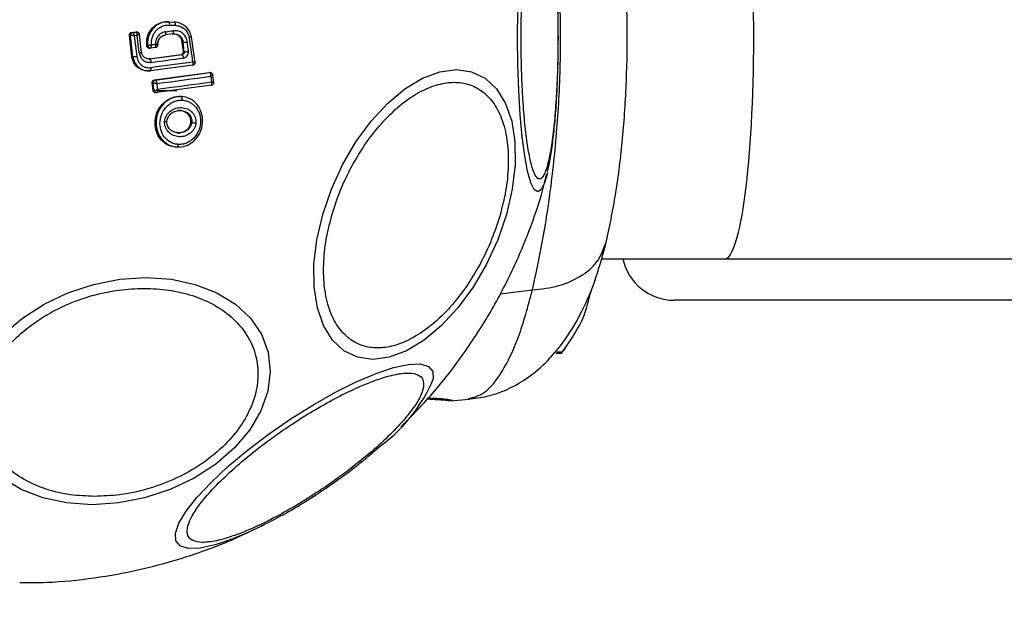
# Model space of a CAD drawing. Units: millimetres. Extents: x -781 to 21174, y -792 to 15596.
# Drawn here: x 1083 to 1158, y 9129 to 9174 of the extents above; entities that cross this region are included whole.
import ezdxf

# ---------------------------------------------------------------- set-up
doc = ezdxf.new("R2010")
doc.units = ezdxf.units.MM
doc.layers.add('Dimensions', color=7, linetype='Continuous')
doc.styles.get("Standard").update_dxf_attribs({"font": 'arial.ttf'})
doc.dimstyles.new('Leikkiset keinu', dxfattribs={"dimtxt": 150, "dimasz": 2.5, "dimexe": 0.06, "dimexo": 0.625, "dimtad": 0, "dimtih": 1, "dimtoh": 1, "dimdec": 0, "dimtxsty": 'Standard', "dimcen": 2.5, "dimadec": 0, "dimazin": 0, "dimtfac": 1, "dimtmove": 0, "dimatfit": 3, "dimfxl": 1, "dimarcsym": 0})

# ---------------------------------------------------------------- blocks, each defined once
blk = doc.blocks.new('*D2')
at = {"layer": 'Defpoints', "color": 0}
for p in [(2038.895, 14214.32), (-497.45, 1131.22), (2038.895, 1131.22)]:
    blk.add_point(p, dxfattribs=at)
at = {"layer": 'Dimensions', "color": 0, "lineweight": -2}
for p, q in [((2038.27, 14214.32), (-497.51, 14214.32)), ((-497.45, 14211.82), (-497.45, 7749.97)), ((-497.45, 1133.72), (-497.45, 7595.57)), ((2038.27, 1131.22), (-497.51, 1131.22))]:
    blk.add_line(p, q, dxfattribs=at)
at = {"layer": 'Dimensions', "color": 0}
for points in [[(-497.033, 14211.82), (-497.866, 14211.82), (-497.45, 14214.32)], [(-497.866, 1133.72), (-497.033, 1133.72), (-497.45, 1131.22)]]:
    blk.add_solid(points, dxfattribs=at)
at = {"layer": 'Dimensions', "color": 0, "insert": (-497.45, 7672.77), "char_height": 150, "attachment_point": 5}
blk.add_mtext('13083', dxfattribs=at)

msp = doc.modelspace()

# ---------------------------------------------------------------- linework, layer by layer
at = {"color": 0, "linetype": 'Continuous', "lineweight": 25}
for p, q in [((1094.262, 9174.001), (1094.705, 9173.979)), ((1094.262, 9174.001), (1094.33, 9173.995)), ((1094.33, 9173.995), (1094.772, 9173.973)), ((1094.772, 9173.973), (1094.705, 9173.979)), ((1094.84, 9173.968), (1094.761, 9173.975)), ((1091.514, 9171.331), (1091.315, 9172.954)), ((1091.315, 9172.954), (1091.392, 9172.948)), ((1091.393, 9172.948), (1091.392, 9172.948)), ((1091.591, 9171.332), (1091.393, 9172.948)), ((1091.484, 9173.178), (1091.803, 9173.219)), ((1091.484, 9173.178), (1091.559, 9173.172)), ((1091.559, 9173.172), (1091.865, 9173.212)), ((1091.559, 9173.172), (1091.561, 9173.171)), ((1091.9, 9172.959), (1091.689, 9172.931)), ((1091.689, 9172.931), (1091.882, 9171.355)), ((1091.803, 9173.219), (1091.864, 9173.212)), ((1091.913, 9173.212), (1091.852, 9173.22)), ((1091.865, 9173.212), (1091.864, 9173.212)), ((1092.063, 9171.635), (1091.9, 9172.959)), ((1092.248, 9171.667), (1092.078, 9173.044)), ((1094.635, 9173.068), (1094.06, 9172.991)), ((1094.693, 9173.063), (1094.569, 9173.061)), ((1094.635, 9173.068), (1094.909, 9173.048)), ((1094.646, 9173.073), (1094.782, 9173.071)), ((1096.331, 9170.9), (1096.055, 9172.84)), ((1092.718, 9172.167), (1092.645, 9172.158)), ((1093.298, 9172.305), (1093.298, 9172.286)), ((1093.478, 9172.243), (1093.478, 9172.307)), ((1093.48, 9172.306), (1093.479, 9172.248)), ((1093.479, 9172.245), (1093.481, 9172.245)), ((1095.422, 9172.431), (1095.352, 9172.43)), ((1095.436, 9171.721), (1095.352, 9172.43)), ((1095.507, 9171.715), (1095.422, 9172.431)), ((1091.514, 9171.331), (1091.591, 9171.332)), ((1092.824, 9171.17), (1095.269, 9171.497)), ((1092.889, 9171.163), (1095.34, 9171.491)), ((1093.311, 9172.047), (1092.934, 9171.996)), ((1095.34, 9171.491), (1095.269, 9171.497)), ((1095.436, 9171.721), (1095.507, 9171.715)), ((1092.824, 9171.17), (1092.889, 9171.163)), ((1096.163, 9170.694), (1092.93, 9170.262)), ((1092.68, 9170.256), (1092.939, 9170.267)), ((1092.681, 9170.279), (1092.93, 9170.262)), ((1092.93, 9170.262), (1092.86, 9170.255)), ((1093.22, 9169.559), (1097.4, 9170.126)), ((1093.288, 9169.554), (1097.457, 9170.119)), ((1097.4, 9170.126), (1097.457, 9170.119)), ((1097.504, 9170.119), (1097.446, 9170.126)), ((1097.457, 9170.119), (1097.47, 9170.115)), ((1097.548, 9170.107), (1097.514, 9170.118)), ((1097.748, 9169.374), (1097.675, 9169.94)), ((1093.119, 9168.766), (1093.048, 9169.331)), ((1093.048, 9169.331), (1093.122, 9169.325)), ((1093.123, 9169.325), (1093.122, 9169.325)), ((1093.192, 9168.773), (1093.123, 9169.325)), ((1093.22, 9169.559), (1093.288, 9169.554)), ((1093.288, 9169.554), (1093.295, 9169.552)), ((1097.58, 9169.163), (1093.408, 9168.606)), ((1093.119, 9168.766), (1093.192, 9168.773)), ((1093.192, 9168.773), (1093.198, 9168.772)), ((1093.325, 9168.597), (1093.403, 9168.605)), ((1093.373, 9168.605), (1093.424, 9168.613)), ((1093.477, 9168.77), (1094.94, 9168.77)), ((1095.22, 9168.305), (1095.28, 9168.299)), ((1095.634, 9168.242), (1095.28, 9168.299)), ((1095.67, 9168.233), (1095.652, 9168.234)), ((1096.072, 9166.331), (1096.003, 9166.332)), ((1094.967, 9164.446), (1094.886, 9164.438)), ((1094.967, 9164.446), (1095.329, 9164.467)), ((1095.387, 9164.484), (1095.429, 9164.488)), ((1123.187, 9162.511), (1123.133, 9162.29)), ((1127.291, 9155.92), (1136.693, 9155.92)), ((1136.693, 9155.92), (1961.845, 9155.92)), ((1119.575, 9153.263), (1122.04, 9153.552)), ((1961.559, 9152.77), (1132.846, 9152.77)), ((1124.946, 9149.732), (1124.948, 9149.732)), ((1123.889, 9148.832), (1124.343, 9148.832)), ((1123.815, 9148.746), (1124.272, 9148.746)), ((1115.782, 9145.126), (1115.698, 9145.114)), ((1115.783, 9145.115), (1117.209, 9145.229))]:
    msp.add_line(p, q, dxfattribs=at)
at = {"color": 0, "linetype": 'Continuous', "lineweight": 25, "flags": 128}
for points in [[(1120.907, 9172.77), (1120.931, 9174.809), (1120.999, 9176.787), (1121.113, 9178.643), (1121.265, 9180.32), (1121.455, 9181.768), (1121.673, 9182.942), (1121.916, 9183.807), (1122.174, 9184.337), (1122.44, 9184.516), (1122.706, 9184.337), (1122.965, 9183.807), (1123.129, 9183.266)], [(1094.385, 9173.751), (1094.44, 9173.748), (1094.497, 9173.745), (1094.552, 9173.742), (1094.607, 9173.74), (1094.664, 9173.737), (1094.719, 9173.734), (1094.774, 9173.731), (1094.829, 9173.729)], [(1091.864, 9173.212), (1091.903, 9173.213), (1091.913, 9173.212)], [(1091.865, 9173.212), (1091.904, 9173.213), (1091.938, 9173.207)], [(1092.066, 9173.102), (1092.075, 9173.077), (1092.084, 9173.039)], [(1094.06, 9172.991), (1094.072, 9172.997), (1094.083, 9173.012), (1094.091, 9173.036), (1094.097, 9173.067), (1094.101, 9173.105), (1094.101, 9173.147), (1094.099, 9173.194), (1094.094, 9173.242)], [(1094.635, 9173.068), (1094.647, 9173.074), (1094.659, 9173.089), (1094.667, 9173.113), (1094.674, 9173.144), (1094.678, 9173.182), (1094.679, 9173.224), (1094.677, 9173.271), (1094.672, 9173.319)], [(1123.133, 9162.29), (1122.965, 9161.732), (1122.706, 9161.203), (1122.44, 9161.024), (1122.174, 9161.203), (1121.916, 9161.732), (1121.673, 9162.598), (1121.455, 9163.772), (1121.265, 9165.22), (1121.113, 9166.897), (1120.999, 9168.753), (1120.931, 9170.73), (1120.907, 9172.77)], [(1092.063, 9171.635), (1092.11, 9171.641), (1092.152, 9171.648), (1092.19, 9171.654), (1092.219, 9171.66), (1092.241, 9171.665), (1092.254, 9171.669), (1092.256, 9171.672), (1092.25, 9171.674)], [(1096.16, 9170.924), (1095.763, 9170.871), (1095.366, 9170.818), (1094.967, 9170.764), (1094.567, 9170.711), (1094.167, 9170.658), (1093.764, 9170.604), (1093.361, 9170.55), (1092.956, 9170.496)], [(1092.977, 9170.905), (1093.288, 9170.946), (1093.598, 9170.987), (1093.907, 9171.028), (1094.216, 9171.069), (1094.524, 9171.11), (1094.831, 9171.152), (1095.137, 9171.193), (1095.444, 9171.234)], [(1093.429, 9169.292), (1093.948, 9169.361), (1094.465, 9169.43), (1094.981, 9169.499), (1095.494, 9169.568), (1096.005, 9169.638), (1096.516, 9169.707), (1097.022, 9169.777), (1097.527, 9169.847)], [(1097.457, 9170.119), (1097.494, 9170.12), (1097.517, 9170.117)], [(1097.527, 9169.847), (1097.534, 9169.789), (1097.542, 9169.732), (1097.549, 9169.674), (1097.557, 9169.616), (1097.565, 9169.558), (1097.571, 9169.5), (1097.579, 9169.443), (1097.587, 9169.385)], [(1106.058, 9159.307), (1106.717, 9161.227), (1107.57, 9163.088), (1108.588, 9164.835), (1109.743, 9166.413), (1110.998, 9167.776), (1112.316, 9168.881), (1113.656, 9169.696), (1114.979, 9170.194), (1116.241, 9170.362), (1117.409, 9170.194), (1118.442, 9169.696), (1119.313, 9168.881), (1119.994, 9167.776), (1120.464, 9166.413), (1120.708, 9164.835), (1120.721, 9163.088), (1120.499, 9161.227), (1120.052, 9159.307), (1119.393, 9157.387), (1118.541, 9155.526), (1117.521, 9153.779), (1116.367, 9152.201), (1115.112, 9150.838), (1113.794, 9149.733), (1112.453, 9148.918), (1111.132, 9148.42), (1109.868, 9148.252), (1108.702, 9148.42), (1107.667, 9148.918), (1106.796, 9149.733), (1106.116, 9150.838), (1105.646, 9152.201), (1105.402, 9153.779), (1105.389, 9155.526), (1105.611, 9157.387), (1106.058, 9159.307)], [(1097.587, 9169.385), (1097.081, 9169.317), (1096.574, 9169.249), (1096.063, 9169.181), (1095.552, 9169.112), (1095.038, 9169.044), (1094.522, 9168.975), (1094.005, 9168.906), (1093.486, 9168.837)], [(1095.341, 9168.021), (1095.343, 9168.073), (1095.343, 9168.124), (1095.338, 9168.171), (1095.331, 9168.213), (1095.322, 9168.248), (1095.309, 9168.275), (1095.295, 9168.292), (1095.28, 9168.299)], [(1094.004, 9166.402), (1094.048, 9166.401), (1094.088, 9166.401), (1094.124, 9166.402), (1094.152, 9166.405), (1094.172, 9166.409), (1094.184, 9166.415), (1094.187, 9166.421), (1094.181, 9166.428)], [(1081.733, 9150.174), (1083.16, 9151.41), (1084.812, 9152.478), (1086.637, 9153.344), (1088.581, 9153.982), (1090.584, 9154.372), (1092.584, 9154.504), (1094.524, 9154.372), (1096.342, 9153.982), (1097.982, 9153.344), (1099.398, 9152.478), (1100.543, 9151.41), (1101.383, 9150.174), (1101.895, 9148.806), (1102.061, 9147.348), (1101.877, 9145.844), (1101.348, 9144.34), (1100.49, 9142.882), (1099.33, 9141.514), (1097.902, 9140.278), (1096.25, 9139.21), (1094.425, 9138.344), (1092.481, 9137.706), (1090.479, 9137.316), (1088.477, 9137.184)], [(1101.628, 9135.667), (1100.697, 9135.215), (1099.192, 9134.574), (1097.853, 9134.125), (1096.72, 9133.88), (1095.829, 9133.849), (1095.206, 9134.031), (1094.869, 9134.422), (1094.831, 9135.009), (1095.092, 9135.774), (1095.642, 9136.694), (1096.467, 9137.742), (1097.54, 9138.885), (1098.83, 9140.088), (1100.296, 9141.316), (1101.895, 9142.531), (1103.578, 9143.695), (1105.294, 9144.774), (1106.991, 9145.735), (1108.617, 9146.548), (1110.122, 9147.189), (1111.462, 9147.638), (1112.594, 9147.883), (1113.485, 9147.914), (1114.108, 9147.732), (1114.444, 9147.341), (1114.483, 9146.754), (1114.483, 9146.754)], [(1110.559, 9141.741), (1110.484, 9141.675), (1109.468, 9140.811)], [(1088.477, 9137.184), (1086.538, 9137.316), (1084.72, 9137.706), (1083.08, 9138.344), (1081.665, 9139.21)], [(1102.913, 9136.35), (1102.322, 9136.028), (1101.628, 9135.667)]]:
    msp.add_lwpolyline(points, dxfattribs=at)
at = {"color": 0, "linetype": 'Continuous', "lineweight": 25}
for centre, radius, start, end in [((1094.108, 9173.816), 0.285, 346.75516, 38.81219), ((1094.566, 9173.795), 0.272, 345.75074, 40.65536), ((1091.59, 9172.975), 0.2, 98.91158, 187.68128), ((1091.593, 9172.973), 0.201, 99.06013, 187.1023), ((1093.388, 9180.739), 7.53, 275.38298, 279.82024), ((1085.263, 9231.289), 59.548, 277.47504, 277.75463), ((1093.28, 9172.247), 0.203, 278.7271, 320.4818), ((1095.294, 9175.413), 2.985, 272.44311, 278.49508), ((958.165, 9155.868), 138.567, 6.57767, 6.87725), ((916.136, 9146.286), 181.702, 7.79308, 8.38713), ((1091.558, 9173.536), 2.204, 270.84371, 278.43478), ((1095.125, 9171.255), 0.32, 356.32991, 47.73058), ((1095.485, 9173.9), 2.185, 270.5598, 278.82334), ((1092.603, 9170.921), 0.375, 357.49887, 40.31804), ((1092.691, 9170.408), 0.28, 328.56126, 18.43859), ((1097.491, 9169.928), 0.188, 51.21465, 96.29529), ((1093.32, 9169.357), 0.2, 98.99371, 189.12206), ((1093.328, 9169.348), 0.206, 99.21623, 186.64102), ((1073.108, 9166.549), 20.505, 6.4047, 7.6865), ((1097.556, 9169.35), 0.188, 277.15869, 327.57459), ((1093.386, 9168.8), 0.196, 187.84295, 274.59963), ((1093.389, 9168.798), 0.193, 187.55937, 275.77209), ((1096.398, 9167.353), 1.073, 252.31711, 269.66079), ((1094.815, 9164.625), 0.235, 310.23115, 5.44263), ((1132.845, 9156.77), 4, 192.2689, 270), ((1103.189, 9151.55), 12.27, 306.91801, 336.99025)]:
    msp.add_arc(centre, radius, start, end, dxfattribs=at)
at = {"color": 7, "linetype": 'Continuous', "lineweight": 25}
for start_param, end_param in [(4.712389, 6.283185), (3.141593, 4.712389)]:
    msp.add_ellipse((1136.693, 9172.77), major_axis=(0, 16.85), ratio=0.131652, start_param=start_param, end_param=end_param, dxfattribs=at)
at = {"color": 0, "linetype": 'Continuous', "lineweight": 25}
for points, knots in [([(1122.04, 9153.552), (1122.333, 9154.903), (1122.919, 9157.6), (1123.606, 9162.348), (1124.08, 9167.434), (1124.245, 9172.761), (1124.081, 9178.087), (1123.609, 9183.176), (1122.919, 9187.93), (1122.333, 9190.634), (1122.04, 9191.988)], [0, 0, 0, 0, 0.124451, 0.248459, 0.373455, 0.499821, 0.626066, 0.750995, 0.875312, 1, 1, 1, 1]), ([(1127.636, 9157.067), (1127.902, 9158.318), (1128.427, 9160.779), (1128.944, 9165.04), (1129.24, 9169.418), (1129.298, 9173.797), (1129.14, 9178.002), (1128.791, 9181.895), (1128.297, 9185.44), (1127.854, 9187.472), (1127.636, 9188.473)], [0, 0, 0, 0, 0.13891, 0.273289, 0.403859, 0.531205, 0.654215, 0.77291, 0.888109, 1, 1, 1, 1]), ([(1121.178, 9172.77), (1121.182, 9173.426), (1121.192, 9174.777), (1121.27, 9176.782), (1121.399, 9178.71), (1121.581, 9180.43), (1121.807, 9181.827), (1122.057, 9182.826), (1122.321, 9183.402), (1122.581, 9183.586), (1122.844, 9183.402), (1123.105, 9182.826), (1123.357, 9181.827), (1123.581, 9180.43), (1123.765, 9178.71), (1123.893, 9176.782), (1123.972, 9174.777), (1123.981, 9173.426), (1123.986, 9172.77)], [0, 0, 0, 0, 0.058259, 0.1200047, 0.1843209, 0.2500018, 0.3156829, 0.3799898, 0.4417442, 0.4999986, 0.5582567, 0.6200074, 0.6843177, 0.7499958, 0.8156791, 0.8799953, 0.941741, 1, 1, 1, 1]), ([(1124.016, 9172.77), (1124.012, 9173.436), (1124.006, 9174.363), (1123.967, 9175.692), (1123.923, 9176.773), (1123.851, 9177.992), (1123.759, 9179.178), (1123.644, 9180.312), (1123.505, 9181.356), (1123.388, 9182.104), (1123.304, 9182.479), (1123.284, 9182.569)], [0, 0, 0, 0, 0.174746, 0.243468, 0.356415, 0.470854, 0.590991, 0.713384, 0.8369, 0.961043, 1, 1, 1, 1]), ([(1092.645, 9172.158), (1092.637, 9172.341), (1092.622, 9172.705), (1092.823, 9173.223), (1093.163, 9173.646), (1093.622, 9173.925), (1094.01, 9174.008), (1094.223, 9174.002), (1094.262, 9174.001)], [0, 0, 0, 0, 0.191444, 0.382895, 0.574628, 0.76556, 0.956984, 1, 1, 1, 1]), ([(1094.33, 9173.995), (1094.216, 9173.993), (1093.989, 9173.989), (1093.66, 9173.886), (1093.36, 9173.716), (1093.101, 9173.482), (1092.9, 9173.195), (1092.763, 9172.87), (1092.692, 9172.52), (1092.709, 9172.285), (1092.718, 9172.167)], [0, 0, 0, 0, 0.124919, 0.249845, 0.374978, 0.499887, 0.625006, 0.749699, 0.874879, 1, 1, 1, 1]), ([(1093.01, 9172.247), (1093.006, 9172.346), (1092.999, 9172.542), (1093.066, 9172.83), (1093.184, 9173.098), (1093.359, 9173.333), (1093.575, 9173.525), (1093.827, 9173.663), (1094.101, 9173.747), (1094.29, 9173.75), (1094.385, 9173.751)], [0, 0, 0, 0, 0.125013, 0.249803, 0.374933, 0.499736, 0.624814, 0.749477, 0.874866, 1, 1, 1, 1]), ([(1096.057, 9172.834), (1096.011, 9172.985), (1095.92, 9173.287), (1095.616, 9173.649), (1095.224, 9173.904), (1094.923, 9173.95), (1094.772, 9173.973)], [0, 0, 0, 0, 0.24995, 0.500023, 0.749986, 1, 1, 1, 1]), ([(1094.829, 9173.729), (1094.954, 9173.71), (1095.203, 9173.673), (1095.527, 9173.463), (1095.779, 9173.164), (1095.856, 9172.914), (1095.895, 9172.789)], [0, 0, 0, 0, 0.2500503, 0.4998646, 0.7496141, 1, 1, 1, 1]), ([(1091.315, 9172.954), (1091.315, 9172.977), (1091.314, 9173.022), (1091.339, 9173.085), (1091.382, 9173.136), (1091.434, 9173.168), (1091.469, 9173.175), (1091.484, 9173.178)], [0, 0, 0, 0, 0.21429, 0.428322, 0.642646, 0.85546, 1, 1, 1, 1]), ([(1091.689, 9172.931), (1091.67, 9172.933), (1091.633, 9172.935), (1091.571, 9172.939), (1091.5, 9172.944), (1091.429, 9172.947), (1091.405, 9172.948), (1091.393, 9172.948)], [0, 0, 0, 0, 0.156064, 0.291908, 0.501976, 0.759116, 1, 1, 1, 1]), ([(1091.561, 9173.171), (1091.569, 9173.166), (1091.586, 9173.155), (1091.619, 9173.102), (1091.647, 9173.041), (1091.671, 9172.985), (1091.683, 9172.95), (1091.689, 9172.931)], [0, 0, 0, 0, 0.240951, 0.498637, 0.707966, 0.844358, 1, 1, 1, 1]), ([(1091.803, 9173.219), (1091.812, 9173.22), (1091.828, 9173.223), (1091.844, 9173.219), (1091.852, 9173.217)], [0, 0, 0, 0, 0.5259395, 1, 1, 1, 1]), ([(1091.9, 9172.959), (1091.901, 9172.979), (1091.902, 9173.016), (1091.902, 9173.077), (1091.897, 9173.142), (1091.885, 9173.198), (1091.872, 9173.207), (1091.865, 9173.212)], [0, 0, 0, 0, 0.15591, 0.291466, 0.50103, 0.758175, 1, 1, 1, 1]), ([(1092.084, 9173.039), (1092.086, 9173.038), (1092.091, 9173.035), (1092.055, 9173.017), (1092.003, 9172.996), (1091.951, 9172.977), (1091.918, 9172.965), (1091.9, 9172.959)], [0, 0, 0, 0, 0.241283, 0.499391, 0.7124, 0.847897, 1, 1, 1, 1]), ([(1092.087, 9173.035), (1092.083, 9173.053), (1092.076, 9173.091), (1092.043, 9173.143), (1091.995, 9173.188), (1091.953, 9173.202), (1091.932, 9173.209)], [0, 0, 0, 0, 0.216718, 0.465627, 0.731507, 1, 1, 1, 1]), ([(1094.094, 9173.242), (1093.987, 9173.215), (1093.772, 9173.162), (1093.512, 9172.941), (1093.334, 9172.645), (1093.31, 9172.418), (1093.298, 9172.305)], [0, 0, 0, 0, 0.250518, 0.500276, 0.749992, 1, 1, 1, 1]), ([(1093.48, 9172.308), (1093.489, 9172.39), (1093.507, 9172.556), (1093.636, 9172.772), (1093.826, 9172.932), (1093.982, 9172.971), (1094.06, 9172.991)], [0, 0, 0, 0, 0.2505939, 0.5000829, 0.7504572, 1, 1, 1, 1]), ([(1093.486, 9172.307), (1093.495, 9172.391), (1093.513, 9172.56), (1093.645, 9172.777), (1093.837, 9172.939), (1093.994, 9172.977), (1094.072, 9172.996)], [0, 0, 0, 0, 0.251281, 0.501436, 0.750775, 1, 1, 1, 1]), ([(1095.735, 9172.461), (1095.705, 9172.588), (1095.645, 9172.841), (1095.389, 9173.139), (1095.049, 9173.322), (1094.798, 9173.32), (1094.672, 9173.319)], [0, 0, 0, 0, 0.2502813, 0.4999737, 0.7495508, 1, 1, 1, 1]), ([(1095.352, 9172.43), (1095.334, 9172.51), (1095.299, 9172.672), (1095.152, 9172.872), (1094.959, 9173.015), (1094.807, 9173.046), (1094.735, 9173.06)], [0, 0, 0, 0, 0.253613, 0.507322, 0.764247, 1, 1, 1, 1]), ([(1094.909, 9173.048), (1094.909, 9173.048), (1095.001, 9173.036), (1095.163, 9172.928), (1095.355, 9172.714), (1095.399, 9172.525), (1095.422, 9172.431)], [0, 0, 0, 0, 0.001148, 0.333571, 0.666851, 1, 1, 1, 1]), ([(1096.057, 9172.834), (1096.061, 9172.834), (1096.069, 9172.832), (1096.046, 9172.823), (1095.999, 9172.811), (1095.945, 9172.799), (1095.912, 9172.793), (1095.895, 9172.789)], [0, 0, 0, 0, 0.207465, 0.443747, 0.707279, 0.850839, 1, 1, 1, 1]), ([(1092.861, 9171.989), (1092.839, 9171.988), (1092.806, 9171.987), (1092.764, 9172), (1092.736, 9172.015), (1092.7, 9172.04), (1092.673, 9172.076), (1092.651, 9172.119), (1092.647, 9172.144), (1092.645, 9172.158)], [0, 0, 0, 0, 0.218105, 0.324081, 0.430082, 0.538522, 0.753322, 0.860769, 1, 1, 1, 1]), ([(1093.01, 9172.247), (1092.983, 9172.239), (1092.928, 9172.222), (1092.842, 9172.196), (1092.777, 9172.179), (1092.738, 9172.17), (1092.724, 9172.169), (1092.717, 9172.169)], [0, 0, 0, 0, 0.218983, 0.450222, 0.708841, 0.850381, 1, 1, 1, 1]), ([(1092.934, 9171.996), (1092.909, 9171.996), (1092.872, 9171.995), (1092.825, 9172.013), (1092.792, 9172.035), (1092.763, 9172.063), (1092.732, 9172.105), (1092.724, 9172.142), (1092.718, 9172.167)], [0, 0, 0, 0, 0.240084, 0.368935, 0.500093, 0.63113, 0.760798, 1, 1, 1, 1]), ([(1092.934, 9171.996), (1092.942, 9172.001), (1092.958, 9172.01), (1092.98, 9172.066), (1092.995, 9172.131), (1093.005, 9172.191), (1093.008, 9172.228), (1093.01, 9172.247)], [0, 0, 0, 0, 0.242224, 0.498618, 0.712849, 0.847477, 1, 1, 1, 1]), ([(1093.483, 9172.307), (1093.483, 9172.307), (1093.486, 9172.306), (1093.454, 9172.306), (1093.39, 9172.305), (1093.329, 9172.305), (1093.298, 9172.305)], [0, 0, 0, 0, 0.080756, 0.3876, 0.693007, 1, 1, 1, 1]), ([(1093.311, 9172.047), (1093.317, 9172.051), (1093.33, 9172.059), (1093.333, 9172.112), (1093.326, 9172.173), (1093.313, 9172.231), (1093.303, 9172.267), (1093.298, 9172.286)], [0, 0, 0, 0, 0.2417075, 0.4992315, 0.7088061, 0.8443794, 1, 1, 1, 1]), ([(1093.298, 9172.286), (1093.317, 9172.283), (1093.352, 9172.276), (1093.405, 9172.266), (1093.456, 9172.255), (1093.49, 9172.246), (1093.484, 9172.245), (1093.481, 9172.245)], [0, 0, 0, 0, 0.15604, 0.291687, 0.5012, 0.757842, 1, 1, 1, 1]), ([(1093.321, 9172.054), (1093.343, 9172.06), (1093.388, 9172.074), (1093.442, 9172.121), (1093.477, 9172.181), (1093.482, 9172.225), (1093.485, 9172.247)], [0, 0, 0, 0, 0.249421, 0.509439, 0.763871, 1, 1, 1, 1]), ([(1123.986, 9172.77), (1123.981, 9172.114), (1123.972, 9170.762), (1123.893, 9168.758), (1123.765, 9166.83), (1123.581, 9165.11), (1123.357, 9163.712), (1123.105, 9162.714), (1122.844, 9162.138), (1122.581, 9161.953), (1122.321, 9162.138), (1122.057, 9162.714), (1121.807, 9163.712), (1121.581, 9165.11), (1121.399, 9166.83), (1121.27, 9168.758), (1121.192, 9170.762), (1121.182, 9172.114), (1121.178, 9172.77)], [0, 0, 0, 0, 0.058259, 0.1200047, 0.1843209, 0.2500042, 0.3156823, 0.3799926, 0.4417433, 0.5000014, 0.5582558, 0.6200102, 0.6843171, 0.7499982, 0.8156791, 0.8799953, 0.941741, 1, 1, 1, 1]), ([(1123.199, 9162.595), (1123.275, 9162.937), (1123.434, 9163.652), (1123.612, 9164.943), (1123.767, 9166.407), (1123.875, 9167.876), (1123.943, 9169.19), (1123.984, 9170.358), (1124.01, 9171.52), (1124.014, 9172.345), (1124.016, 9172.77)], [0, 0, 0, 0, 0.1406977, 0.2938408, 0.4454107, 0.5935354, 0.7070618, 0.7946341, 0.8940657, 1, 1, 1, 1]), ([(1092.86, 9170.255), (1092.724, 9170.251), (1092.451, 9170.242), (1092.066, 9170.406), (1091.758, 9170.683), (1091.572, 9171.011), (1091.53, 9171.239), (1091.514, 9171.331)], [0, 0, 0, 0, 0.214335, 0.428941, 0.642634, 0.857099, 1, 1, 1, 1]), ([(1091.591, 9171.332), (1091.628, 9171.172), (1091.702, 9170.855), (1092.026, 9170.49), (1092.375, 9170.284), (1092.607, 9170.28), (1092.681, 9170.279)], [0, 0, 0, 0, 0.288883, 0.57664, 0.86478, 1, 1, 1, 1]), ([(1091.882, 9171.355), (1091.912, 9171.228), (1091.971, 9170.974), (1092.23, 9170.676), (1092.574, 9170.491), (1092.829, 9170.494), (1092.956, 9170.496)], [0, 0, 0, 0, 0.250748, 0.500033, 0.750113, 1, 1, 1, 1]), ([(1092.063, 9171.635), (1092.089, 9171.527), (1092.14, 9171.311), (1092.359, 9171.058), (1092.652, 9170.901), (1092.869, 9170.903), (1092.977, 9170.905)], [0, 0, 0, 0, 0.250168, 0.499831, 0.749051, 1, 1, 1, 1]), ([(1092.889, 9171.163), (1092.813, 9171.163), (1092.662, 9171.162), (1092.456, 9171.27), (1092.304, 9171.448), (1092.268, 9171.598), (1092.25, 9171.674)], [0, 0, 0, 0, 0.25095, 0.49996, 0.74989, 1, 1, 1, 1]), ([(1092.786, 9171.993), (1092.797, 9171.995), (1092.821, 9171.997), (1092.846, 9172), (1092.86, 9172.001)], [0, 0, 0, 0, 0.4517502, 1, 1, 1, 1]), ([(1092.861, 9171.989), (1092.874, 9171.99), (1092.898, 9171.992), (1092.923, 9171.995), (1092.934, 9171.996)], [0, 0, 0, 0, 0.560014, 1, 1, 1, 1]), ([(1095.269, 9171.497), (1095.29, 9171.502), (1095.332, 9171.512), (1095.385, 9171.554), (1095.422, 9171.61), (1095.438, 9171.669), (1095.437, 9171.706), (1095.436, 9171.721)], [0, 0, 0, 0, 0.213773, 0.429914, 0.644251, 0.859185, 1, 1, 1, 1]), ([(1095.507, 9171.715), (1095.507, 9171.69), (1095.507, 9171.64), (1095.474, 9171.569), (1095.427, 9171.524), (1095.38, 9171.499), (1095.353, 9171.494), (1095.34, 9171.491)], [0, 0, 0, 0, 0.235533, 0.475488, 0.730692, 0.862031, 1, 1, 1, 1]), ([(1095.444, 9171.234), (1095.499, 9171.249), (1095.61, 9171.278), (1095.74, 9171.4), (1095.821, 9171.562), (1095.82, 9171.681), (1095.82, 9171.741)], [0, 0, 0, 0, 0.250472, 0.499978, 0.749117, 1, 1, 1, 1]), ([(1096.163, 9170.694), (1096.17, 9170.698), (1096.186, 9170.706), (1096.193, 9170.757), (1096.185, 9170.815), (1096.176, 9170.871), (1096.165, 9170.906), (1096.16, 9170.924)], [0, 0, 0, 0, 0.240905, 0.499209, 0.70881, 0.843826, 1, 1, 1, 1]), ([(1096.329, 9170.922), (1096.332, 9170.921), (1096.34, 9170.919), (1096.31, 9170.918), (1096.262, 9170.92), (1096.212, 9170.922), (1096.178, 9170.923), (1096.16, 9170.924)], [0, 0, 0, 0, 0.241426, 0.49933, 0.709528, 0.843521, 1, 1, 1, 1]), ([(1096.331, 9170.892), (1096.329, 9170.868), (1096.325, 9170.82), (1096.286, 9170.758), (1096.231, 9170.711), (1096.185, 9170.699), (1096.163, 9170.694)], [0, 0, 0, 0, 0.249694, 0.501439, 0.751385, 1, 1, 1, 1]), ([(1096.177, 9170.702), (1096.2, 9170.71), (1096.248, 9170.726), (1096.302, 9170.781), (1096.334, 9170.85), (1096.334, 9170.897), (1096.334, 9170.92)], [0, 0, 0, 0, 0.247461, 0.510288, 0.766446, 1, 1, 1, 1]), ([(1092.821, 9170.25), (1092.833, 9170.252), (1092.858, 9170.254), (1092.883, 9170.257), (1092.895, 9170.258)], [0, 0, 0, 0, 0.499608, 1, 1, 1, 1]), ([(1097.4, 9170.126), (1097.408, 9170.127), (1097.424, 9170.129), (1097.439, 9170.125), (1097.446, 9170.123)], [0, 0, 0, 0, 0.524855, 1, 1, 1, 1]), ([(1097.527, 9169.847), (1097.528, 9169.865), (1097.53, 9169.9), (1097.529, 9169.961), (1097.52, 9170.027), (1097.5, 9170.089), (1097.48, 9170.106), (1097.47, 9170.115)], [0, 0, 0, 0, 0.145443, 0.28392, 0.505726, 0.757975, 1, 1, 1, 1]), ([(1097.674, 9169.95), (1097.679, 9169.946), (1097.688, 9169.937), (1097.661, 9169.913), (1097.62, 9169.888), (1097.574, 9169.866), (1097.544, 9169.854), (1097.527, 9169.847)], [0, 0, 0, 0, 0.240934, 0.499196, 0.70888, 0.845501, 1, 1, 1, 1]), ([(1097.682, 9169.937), (1097.68, 9169.949), (1097.676, 9169.975), (1097.66, 9170.012), (1097.636, 9170.05), (1097.613, 9170.07), (1097.601, 9170.081)], [0, 0, 0, 0, 0.208607, 0.448755, 0.715988, 1, 1, 1, 1]), ([(1093.048, 9169.331), (1093.047, 9169.353), (1093.046, 9169.398), (1093.072, 9169.463), (1093.115, 9169.515), (1093.167, 9169.548), (1093.204, 9169.556), (1093.22, 9169.559)], [0, 0, 0, 0, 0.21195, 0.423738, 0.636279, 0.847291, 1, 1, 1, 1]), ([(1093.429, 9169.292), (1093.41, 9169.293), (1093.373, 9169.295), (1093.309, 9169.3), (1093.235, 9169.307), (1093.162, 9169.316), (1093.136, 9169.322), (1093.123, 9169.325)], [0, 0, 0, 0, 0.156005, 0.290965, 0.501919, 0.75818, 1, 1, 1, 1]), ([(1093.295, 9169.552), (1093.304, 9169.545), (1093.323, 9169.529), (1093.359, 9169.47), (1093.389, 9169.403), (1093.412, 9169.344), (1093.424, 9169.309), (1093.429, 9169.292)], [0, 0, 0, 0, 0.241014, 0.498842, 0.716191, 0.854086, 1, 1, 1, 1]), ([(1097.58, 9169.163), (1097.588, 9169.167), (1097.605, 9169.176), (1097.613, 9169.224), (1097.609, 9169.28), (1097.6, 9169.333), (1097.591, 9169.367), (1097.587, 9169.385)], [0, 0, 0, 0, 0.240329, 0.498383, 0.708208, 0.843987, 1, 1, 1, 1]), ([(1097.587, 9169.385), (1097.604, 9169.384), (1097.636, 9169.383), (1097.684, 9169.382), (1097.729, 9169.382), (1097.759, 9169.386), (1097.751, 9169.39), (1097.747, 9169.392)], [0, 0, 0, 0, 0.155214, 0.29209, 0.500226, 0.759186, 1, 1, 1, 1]), ([(1097.593, 9169.171), (1097.617, 9169.179), (1097.665, 9169.195), (1097.72, 9169.249), (1097.751, 9169.317), (1097.752, 9169.364), (1097.752, 9169.387)], [0, 0, 0, 0, 0.250457, 0.512254, 0.766683, 1, 1, 1, 1]), ([(1106.755, 9159.259), (1106.954, 9159.876), (1107.363, 9161.148), (1108.264, 9163.035), (1109.378, 9164.849), (1110.678, 9166.468), (1112.081, 9167.784), (1113.501, 9168.723), (1114.851, 9169.266), (1116.097, 9169.439), (1117.244, 9169.266), (1118.282, 9168.724), (1119.159, 9167.784), (1119.804, 9166.469), (1120.172, 9164.849), (1120.239, 9163.035), (1120.052, 9161.148), (1119.728, 9159.876), (1119.571, 9159.259)], [0, 0, 0, 0, 0.058259, 0.120006, 0.184324, 0.250004, 0.315669, 0.379993, 0.441729, 0.499992, 0.558256, 0.620008, 0.684311, 0.749995, 0.815677, 0.879987, 0.941738, 1, 1, 1, 1]), ([(1093.329, 9168.597), (1093.308, 9168.597), (1093.264, 9168.596), (1093.203, 9168.621), (1093.155, 9168.666), (1093.127, 9168.717), (1093.121, 9168.752), (1093.119, 9168.766)], [0, 0, 0, 0, 0.214655, 0.432972, 0.64907, 0.865566, 1, 1, 1, 1]), ([(1093.198, 9168.772), (1093.211, 9168.772), (1093.238, 9168.771), (1093.308, 9168.783), (1093.376, 9168.801), (1093.435, 9168.818), (1093.468, 9168.83), (1093.486, 9168.837)], [0, 0, 0, 0, 0.240386, 0.498546, 0.707784, 0.844723, 1, 1, 1, 1]), ([(1093.486, 9168.837), (1093.484, 9168.818), (1093.48, 9168.783), (1093.471, 9168.726), (1093.454, 9168.668), (1093.433, 9168.618), (1093.417, 9168.61), (1093.408, 9168.606)], [0, 0, 0, 0, 0.156265, 0.291613, 0.50133, 0.758733, 1, 1, 1, 1]), ([(1094.886, 9164.438), (1094.695, 9164.468), (1094.313, 9164.528), (1093.826, 9164.865), (1093.462, 9165.346), (1093.264, 9165.956), (1093.267, 9166.632), (1093.488, 9167.292), (1093.904, 9167.84), (1094.451, 9168.199), (1094.914, 9168.311), (1095.166, 9168.306), (1095.22, 9168.305)], [0, 0, 0, 0, 0.10133, 0.202533, 0.306299, 0.415063, 0.528886, 0.644474, 0.758493, 0.86762, 0.971429, 1, 1, 1, 1]), ([(1095.28, 9168.299), (1095.159, 9168.298), (1094.917, 9168.294), (1094.564, 9168.188), (1094.237, 9168.017), (1093.855, 9167.704), (1093.499, 9167.184), (1093.312, 9166.457), (1093.384, 9165.719), (1093.655, 9165.172), (1093.983, 9164.828), (1094.278, 9164.627), (1094.61, 9164.488), (1094.848, 9164.46), (1094.967, 9164.446)], [0, 0, 0, 0, 0.063489, 0.126648, 0.189772, 0.252596, 0.376714, 0.500325, 0.62388, 0.74798, 0.810812, 0.873527, 0.936807, 1, 1, 1, 1]), ([(1095.049, 9164.648), (1094.946, 9164.66), (1094.74, 9164.683), (1094.359, 9164.844), (1093.96, 9165.185), (1093.681, 9165.76), (1093.62, 9166.407), (1093.787, 9167.047), (1094.103, 9167.503), (1094.437, 9167.777), (1094.722, 9167.925), (1095.028, 9168.017), (1095.237, 9168.02), (1095.341, 9168.021)], [0, 0, 0, 0, 0.062494, 0.125452, 0.250168, 0.374831, 0.499627, 0.624425, 0.74916, 0.812082, 0.874437, 0.937444, 1, 1, 1, 1]), ([(1095.341, 9168.021), (1095.444, 9168.01), (1095.65, 9167.986), (1095.937, 9167.866), (1096.193, 9167.691), (1096.479, 9167.389), (1096.715, 9166.909), (1096.773, 9166.26), (1096.606, 9165.62), (1096.289, 9165.164), (1095.955, 9164.89), (1095.669, 9164.742), (1095.362, 9164.651), (1095.153, 9164.649), (1095.049, 9164.648)], [0, 0, 0, 0, 0.062515, 0.125429, 0.187695, 0.250723, 0.375383, 0.500099, 0.624746, 0.749307, 0.81221, 0.874549, 0.937383, 1, 1, 1, 1]), ([(1095.329, 9164.467), (1095.447, 9164.495), (1095.684, 9164.551), (1096.01, 9164.728), (1096.393, 9165.038), (1096.753, 9165.558), (1096.94, 9166.286), (1096.869, 9167.024), (1096.596, 9167.572), (1096.268, 9167.917), (1095.973, 9168.123), (1095.747, 9168.202), (1095.634, 9168.242)], [0, 0, 0, 0, 0.07219, 0.14428, 0.216196, 0.35839, 0.49989, 0.641452, 0.783599, 0.8555, 0.927509, 1, 1, 1, 1]), ([(1094.004, 9166.402), (1094.015, 9166.479), (1094.038, 9166.633), (1094.136, 9166.848), (1094.271, 9167.04), (1094.499, 9167.252), (1094.848, 9167.428), (1095.3, 9167.481), (1095.738, 9167.38), (1096.051, 9167.171), (1096.238, 9166.938), (1096.339, 9166.735), (1096.399, 9166.513), (1096.394, 9166.358), (1096.392, 9166.281)], [0, 0, 0, 0, 0.0624702, 0.1255143, 0.1873563, 0.250638, 0.3749339, 0.499598, 0.6244117, 0.7492997, 0.812548, 0.8745374, 0.9376202, 1, 1, 1, 1]), ([(1094.181, 9166.428), (1094.19, 9166.485), (1094.208, 9166.6), (1094.284, 9166.763), (1094.39, 9166.909), (1094.569, 9167.075), (1094.85, 9167.221), (1095.092, 9167.232), (1095.214, 9167.237)], [0, 0, 0, 0, 0.120084, 0.240864, 0.362978, 0.487174, 0.740628, 1, 1, 1, 1]), ([(1096.003, 9166.332), (1096.003, 9166.417), (1096.002, 9166.589), (1095.893, 9166.825), (1095.714, 9167.029), (1095.456, 9167.175), (1095.198, 9167.247), (1095.035, 9167.22), (1094.984, 9167.211)], [0, 0, 0, 0, 0.1599308, 0.3197426, 0.4905318, 0.6836527, 0.9001902, 1, 1, 1, 1]), ([(1095.214, 9167.237), (1095.333, 9167.219), (1095.57, 9167.182), (1095.819, 9167.009), (1095.962, 9166.827), (1096.037, 9166.672), (1096.079, 9166.505), (1096.074, 9166.389), (1096.072, 9166.331)], [0, 0, 0, 0, 0.258666, 0.513219, 0.637626, 0.760066, 0.880678, 1, 1, 1, 1]), ([(1096.392, 9166.281), (1096.38, 9166.204), (1096.357, 9166.051), (1096.258, 9165.838), (1096.123, 9165.647), (1095.896, 9165.437), (1095.549, 9165.263), (1095.099, 9165.211), (1094.662, 9165.31), (1094.35, 9165.518), (1094.162, 9165.748), (1094.06, 9165.95), (1093.999, 9166.171), (1094.002, 9166.325), (1094.004, 9166.402)], [0, 0, 0, 0, 0.062379, 0.12548, 0.187286, 0.250435, 0.374741, 0.499559, 0.624313, 0.749263, 0.812556, 0.874573, 0.937609, 1, 1, 1, 1]), ([(1095.043, 9165.53), (1094.924, 9165.549), (1094.688, 9165.584), (1094.44, 9165.756), (1094.296, 9165.936), (1094.219, 9166.089), (1094.176, 9166.255), (1094.179, 9166.37), (1094.181, 9166.428)], [0, 0, 0, 0, 0.258976, 0.512967, 0.637428, 0.760113, 0.880636, 1, 1, 1, 1]), ([(1094.94, 9165.547), (1094.958, 9165.543), (1095.094, 9165.512), (1095.362, 9165.567), (1095.67, 9165.72), (1095.888, 9165.955), (1095.983, 9166.168), (1095.999, 9166.297), (1096.003, 9166.332)], [0, 0, 0, 0, 0.0399127, 0.2940005, 0.5462829, 0.737152, 0.9284431, 1, 1, 1, 1]), ([(1096.072, 9166.331), (1096.063, 9166.274), (1096.044, 9166.16), (1095.967, 9166), (1095.862, 9165.854), (1095.683, 9165.691), (1095.404, 9165.547), (1095.164, 9165.536), (1095.043, 9165.53)], [0, 0, 0, 0, 0.119974, 0.24091, 0.362501, 0.486884, 0.740629, 1, 1, 1, 1]), ([(1095.131, 9164.456), (1095.106, 9164.449), (1095.025, 9164.427), (1094.943, 9164.434), (1094.886, 9164.438)], [0, 0, 0, 0, 0.306772, 1, 1, 1, 1]), ([(1111.998, 9143.132), (1112.614, 9143.739), (1114.102, 9145.207), (1116.193, 9147.797), (1118.29, 9150.85), (1120.123, 9154.123), (1121.599, 9157.461), (1122.599, 9160.245), (1123, 9161.882), (1123.131, 9162.417)], [0, 0, 0, 0, 0.1149916, 0.2778547, 0.4417175, 0.6072674, 0.775936, 0.9268199, 1, 1, 1, 1]), ([(1119.571, 9159.259), (1119.372, 9158.641), (1118.962, 9157.369), (1118.062, 9155.482), (1116.949, 9153.668), (1115.648, 9152.049), (1114.245, 9150.734), (1112.825, 9149.794), (1111.474, 9149.251), (1110.228, 9149.078), (1109.082, 9149.251), (1108.045, 9149.794), (1107.167, 9150.734), (1106.521, 9152.049), (1106.155, 9153.668), (1106.086, 9155.482), (1106.274, 9157.369), (1106.598, 9158.641), (1106.755, 9159.259)], [0, 0, 0, 0, 0.058257, 0.120004, 0.184308, 0.249989, 0.315669, 0.379995, 0.441737, 0.5, 0.558264, 0.619997, 0.684319, 0.749998, 0.81568, 0.879992, 0.941741, 1, 1, 1, 1]), ([(1117.144, 9145.224), (1117.631, 9145.287), (1118.677, 9145.422), (1120.139, 9145.944), (1121.627, 9146.767), (1123.081, 9147.973), (1124.467, 9149.588), (1125.727, 9151.648), (1126.83, 9154.136), (1127.364, 9156.076), (1127.636, 9157.067)], [0, 0, 0, 0, 0.084227, 0.181192, 0.290897, 0.412794, 0.545999, 0.689325, 0.841456, 1, 1, 1, 1]), ([(1122.04, 9153.552), (1122.724, 9153.635), (1124.092, 9153.801), (1125.763, 9154.56), (1127.084, 9155.633), (1127.425, 9156.586), (1127.602, 9157.079)], [0, 0, 0, 0, 0.2458719, 0.4918318, 0.7378543, 1, 1, 1, 1]), ([(1088.677, 9137.817), (1088.05, 9137.843), (1086.757, 9137.896), (1084.926, 9138.337), (1083.237, 9139.069), (1081.82, 9140.1), (1080.772, 9141.368), (1080.143, 9142.789), (1079.937, 9144.268), (1080.11, 9145.748), (1080.64, 9147.228), (1081.547, 9148.706), (1082.848, 9150.127), (1084.498, 9151.395), (1086.405, 9152.426), (1088.44, 9153.158), (1090.481, 9153.599), (1091.8, 9153.652), (1092.44, 9153.678)], [0, 0, 0, 0, 0.058247, 0.119988, 0.184316, 0.249998, 0.315667, 0.379984, 0.441734, 0.499992, 0.558251, 0.619996, 0.684309, 0.74998, 0.815681, 0.879986, 0.941723, 1, 1, 1, 1]), ([(1092.44, 9153.678), (1093.067, 9153.652), (1094.36, 9153.599), (1096.191, 9153.158), (1097.88, 9152.426), (1099.297, 9151.395), (1100.345, 9150.127), (1100.973, 9148.706), (1101.179, 9147.228), (1101.006, 9145.747), (1100.477, 9144.268), (1099.57, 9142.789), (1098.268, 9141.368), (1096.618, 9140.1), (1094.712, 9139.069), (1092.676, 9138.337), (1090.635, 9137.896), (1089.317, 9137.843), (1088.677, 9137.817)], [0, 0, 0, 0, 0.058245, 0.119986, 0.184314, 0.25, 0.315669, 0.379989, 0.441732, 0.499989, 0.558253, 0.620001, 0.684308, 0.74998, 0.81568, 0.879985, 0.941723, 1, 1, 1, 1]), ([(1117.134, 9145.273), (1117.551, 9145.368), (1118.435, 9145.567), (1119.753, 9147.218), (1121.025, 9149.799), (1121.701, 9152.299), (1122.04, 9153.552)], [0, 0, 0, 0, 0.229008, 0.484744, 0.741894, 1, 1, 1, 1]), ([(1124.343, 9148.832), (1124.954, 9149.712), (1125.931, 9151.12), (1126.332, 9152.771), (1126.483, 9153.389)], [0, 0, 0, 0, 0.625262, 1, 1, 1, 1]), ([(1126.491, 9153.452), (1126.491, 9153.441), (1126.49, 9153.421), (1126.485, 9153.399), (1126.483, 9153.389)], [0, 0, 0, 0, 0.529435, 1, 1, 1, 1]), ([(1126.487, 9153.503), (1126.489, 9153.5), (1126.492, 9153.494), (1126.493, 9153.475), (1126.492, 9153.459), (1126.491, 9153.452)], [0, 0, 0, 0, 0.364274, 0.728447, 1, 1, 1, 1]), ([(1124.272, 9148.747), (1124.272, 9148.746), (1124.27, 9148.745), (1124.275, 9148.752), (1124.285, 9148.764), (1124.302, 9148.783), (1124.321, 9148.807), (1124.336, 9148.824), (1124.343, 9148.832)], [0, 0, 0, 0, 0.153925, 0.307832, 0.451325, 0.603538, 0.823117, 1, 1, 1, 1]), ([(1124.3, 9148.778), (1124.305, 9148.784), (1124.414, 9148.903), (1124.496, 9149.031), (1124.574, 9149.153)], [0, 0, 0, 0, 0.04976, 1, 1, 1, 1]), ([(1095.736, 9135.389), (1095.801, 9135.624), (1095.935, 9136.108), (1096.544, 9137.071), (1097.479, 9138.207), (1098.743, 9139.476), (1100.258, 9140.799), (1101.925, 9142.094), (1103.633, 9143.287), (1105.322, 9144.352), (1106.991, 9145.295), (1108.637, 9146.106), (1110.195, 9146.739), (1111.558, 9147.136), (1112.634, 9147.265), (1113.36, 9147.122), (1113.752, 9146.757), (1113.739, 9146.345), (1113.732, 9146.145)], [0, 0, 0, 0, 0.058261, 0.120005, 0.184317, 0.250008, 0.315682, 0.380003, 0.441751, 0.500008, 0.558253, 0.620013, 0.684328, 0.750003, 0.815679, 0.87999, 0.941738, 1, 1, 1, 1]), ([(1113.732, 9146.145), (1113.667, 9145.911), (1113.534, 9145.427), (1112.924, 9144.463), (1111.99, 9143.328), (1110.726, 9142.058), (1109.212, 9140.735), (1107.545, 9139.441), (1105.837, 9138.247), (1104.147, 9137.182), (1102.478, 9136.24), (1100.832, 9135.428), (1099.274, 9134.796), (1097.912, 9134.399), (1096.834, 9134.269), (1096.108, 9134.412), (1095.718, 9134.777), (1095.73, 9135.189), (1095.736, 9135.389)], [0, 0, 0, 0, 0.058255, 0.120005, 0.184318, 0.249989, 0.315667, 0.379988, 0.441739, 0.499996, 0.558263, 0.620001, 0.684316, 0.749997, 0.815681, 0.879999, 0.941744, 1, 1, 1, 1]), ([(1114.039, 9145.252), (1114.309, 9145.234), (1114.879, 9145.195), (1115.154, 9145.185), (1115.298, 9145.18)], [0, 0, 0, 0, 0.473824, 1, 1, 1, 1]), ([(1114.071, 9145.291), (1114.085, 9145.292), (1114.601, 9145.309), (1115.046, 9145.252), (1115.354, 9145.223), (1115.446, 9145.201), (1115.432, 9145.207), (1115.431, 9145.208)], [0, 0, 0, 0, 0.01724, 0.6195204, 0.8730999, 0.9910516, 1, 1, 1, 1]), ([(1114.086, 9145.309), (1114.135, 9145.31), (1114.577, 9145.323), (1115.176, 9145.274), (1115.753, 9145.204), (1115.958, 9145.138), (1115.828, 9145.129), (1115.782, 9145.126)], [0, 0, 0, 0, 0.032937, 0.300551, 0.571907, 0.845574, 1, 1, 1, 1]), ([(1115.698, 9145.114), (1115.631, 9145.113), (1115.498, 9145.111), (1115.306, 9145.164), (1115.17, 9145.219), (1115.109, 9145.268), (1115.1, 9145.275)], [0, 0, 0, 0, 0.315706, 0.630809, 0.946908, 1, 1, 1, 1]), ([(1106.312, 9138.452), (1106.866, 9138.84), (1107.643, 9139.383), (1108.68, 9140.173), (1109.162, 9140.565), (1109.444, 9140.794)], [0, 0, 0, 0, 0.510668, 0.714997, 1, 1, 1, 1]), ([(1102.928, 9136.364), (1103.121, 9136.47), (1103.625, 9136.747), (1104.513, 9137.282), (1105.452, 9137.873), (1106.068, 9138.289), (1106.312, 9138.452)], [0, 0, 0, 0, 0.172047, 0.448886, 0.782472, 1, 1, 1, 1]), ([(1082.959, 9131.259), (1083.645, 9131.254), (1085.539, 9131.241), (1088.631, 9131.57), (1092.203, 9132.21), (1095.702, 9133.184), (1098.879, 9134.336), (1100.819, 9135.296), (1101.674, 9135.72)], [0, 0, 0, 0, 0.105856, 0.292414, 0.479093, 0.665873, 0.852765, 1, 1, 1, 1])]:
    msp.add_open_spline(points, degree=3, knots=knots, dxfattribs=at)

# ---------------------------------------------------------------- dimensions: what is measured, and where the dimension line sits
at = {"layer": 'Dimensions'}
dim = msp.add_linear_dim(base=(-497.45, 1131.22), p1=(2038.895, 14214.32), p2=(2038.895, 1131.22), angle=90, dimstyle='Leikkiset keinu', dxfattribs=at)
dim.commit()
dim.dimension.update_dxf_attribs({"geometry": '*D2', "text_midpoint": (-497.45, 7672.77)})

doc.saveas('drawing.dxf')
